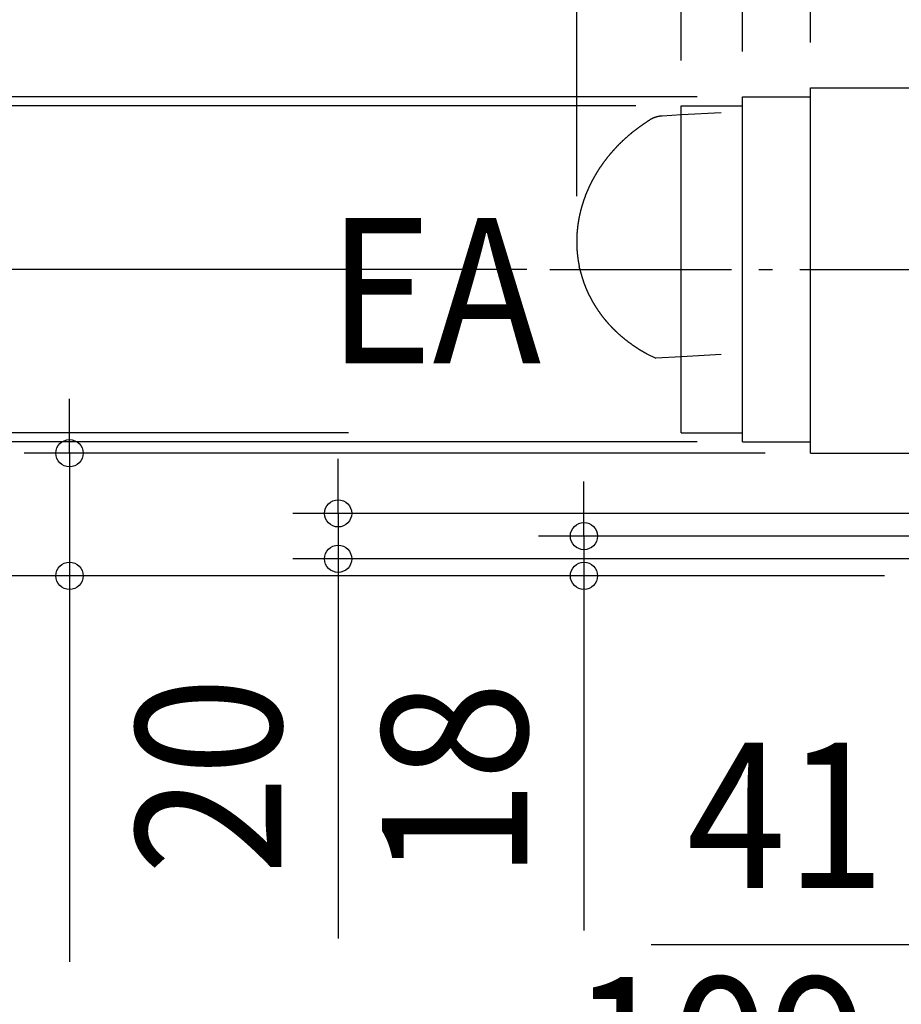
# Model space of a CAD drawing. Extents: x -1009 to 1005, y -692 to 1048.
# Drawn here: x -568 to -180, y -189 to 245 of the extents above; entities that cross this region are included whole.
import ezdxf
from ezdxf.enums import TextEntityAlignment as Align

# ---------------------------------------------------------------- set-up
doc = ezdxf.new("R2010")
doc.units = 0
doc.header["$LTSCALE"] = 20
doc.header["$PDMODE"] = 3
doc.header["$PDSIZE"] = -2
doc.linetypes.add('DASHDOT', pattern=[5.5, 4, -0.6, 0.3, -0.6])
doc.layers.get('DEFPOINTS').update_dxf_attribs({"linetype": 'CONTINUOUS'})
for name, color, linetype in [('BASIS', 6, 'DASHDOT'), ('DETAIL', 5, 'CONTINUOUS'), ('NOTE', 4, 'CONTINUOUS'), ('SIZE', 30, 'CONTINUOUS')]:
    doc.layers.add(name, color=color, linetype=linetype)
doc.styles.get("Standard").update_dxf_attribs({"font": 'SIMPLEX.shx', "width": 0.9, "height": 64, "bigfont": 'BIGFONT.shx'})

msp = doc.modelspace()

# ---------------------------------------------------------------- linework, layer by layer
at = {"layer": 'BASIS', "color": 6, "linetype": 'DASHDOT'}
msp.add_line((-334.77, 135), (-111.72, 135), dxfattribs=at)
at = {"layer": 'DEFPOINTS', "color": 30, "linetype": 'CONTINUOUS'}
for p in [(-277, 207), (-323, 147.2), (-546.36, 54), (-220, 54), (-428.08, 7.52), (-319.79, 0)]:
    msp.add_point(p, dxfattribs=at)
at = {"layer": 'DETAIL', "color": 5, "linetype": 'CONTINUOUS'}
for p, q in [((-220, 54), (-220, 215)), ((-220, 215), (-136.75, 215)), ((-250, 211), (-220, 211)), ((-250, 59), (-250, 211)), ((-277, 63), (-277, 207)), ((-277, 207), (-250, 207)), ((-259.45, 204.01), (-276.84, 203.04)), ((-292.75, 199.58), (-292.9, 199.48)), ((-292.6, 199.68), (-292.75, 199.58)), ((-292.45, 199.78), (-292.6, 199.68)), ((-292.3, 199.88), (-292.45, 199.78)), ((-292.15, 199.98), (-292.3, 199.88)), ((-292, 200.08), (-292.15, 199.98)), ((-291.85, 200.17), (-292, 200.08)), ((-291.7, 200.27), (-291.85, 200.17)), ((-291.55, 200.37), (-291.7, 200.27)), ((-291.39, 200.47), (-291.55, 200.37)), ((-291.24, 200.56), (-291.39, 200.47)), ((-291.09, 200.66), (-291.24, 200.56)), ((-290.94, 200.75), (-291.09, 200.66)), ((-290.79, 200.85), (-290.94, 200.75)), ((-290.75, 200.87), (-290.79, 200.85)), ((-290.72, 200.89), (-290.75, 200.87)), ((-290.68, 200.91), (-290.72, 200.89)), ((-290.65, 200.94), (-290.68, 200.91)), ((-290.61, 200.96), (-290.65, 200.94)), ((-290.58, 200.98), (-290.61, 200.96)), ((-290.54, 201), (-290.58, 200.98)), ((-290.51, 201.02), (-290.54, 201)), ((-290.47, 201.04), (-290.51, 201.02)), ((-290.44, 201.06), (-290.47, 201.04)), ((-290.4, 201.08), (-290.44, 201.06)), ((-290.36, 201.1), (-290.4, 201.08)), ((-290.33, 201.12), (-290.36, 201.1)), ((-290.29, 201.14), (-290.33, 201.12)), ((-290.26, 201.16), (-290.29, 201.14)), ((-290.22, 201.18), (-290.26, 201.16)), ((-290.19, 201.2), (-290.22, 201.18)), ((-290.15, 201.22), (-290.19, 201.2)), ((-290.11, 201.24), (-290.15, 201.22)), ((-290.08, 201.26), (-290.11, 201.24)), ((-290.04, 201.28), (-290.08, 201.26)), ((-290.01, 201.29), (-290.04, 201.28)), ((-289.97, 201.31), (-290.01, 201.29)), ((-289.93, 201.33), (-289.97, 201.31)), ((-289.9, 201.35), (-289.93, 201.33)), ((-289.86, 201.37), (-289.9, 201.35)), ((-289.82, 201.39), (-289.86, 201.37)), ((-289.79, 201.4), (-289.82, 201.39)), ((-289.75, 201.42), (-289.79, 201.4)), ((-289.71, 201.44), (-289.75, 201.42)), ((-289.68, 201.46), (-289.71, 201.44)), ((-289.64, 201.48), (-289.68, 201.46)), ((-289.6, 201.49), (-289.64, 201.48)), ((-289.57, 201.51), (-289.6, 201.49)), ((-289.53, 201.53), (-289.57, 201.51)), ((-289.49, 201.54), (-289.53, 201.53)), ((-289.45, 201.56), (-289.49, 201.54)), ((-289.42, 201.58), (-289.45, 201.56)), ((-289.38, 201.59), (-289.42, 201.58)), ((-289.34, 201.61), (-289.38, 201.59)), ((-289.3, 201.63), (-289.34, 201.61)), ((-289.27, 201.64), (-289.3, 201.63)), ((-289.23, 201.66), (-289.27, 201.64)), ((-289.19, 201.68), (-289.23, 201.66)), ((-289.15, 201.69), (-289.19, 201.68)), ((-289.11, 201.71), (-289.15, 201.69)), ((-289.08, 201.72), (-289.11, 201.71)), ((-289.04, 201.74), (-289.08, 201.72)), ((-289, 201.75), (-289.04, 201.74)), ((-288.96, 201.77), (-289, 201.75)), ((-288.92, 201.78), (-288.96, 201.77)), ((-288.89, 201.8), (-288.92, 201.78)), ((-288.85, 201.81), (-288.89, 201.8)), ((-288.81, 201.83), (-288.85, 201.81)), ((-288.77, 201.84), (-288.81, 201.83)), ((-288.73, 201.86), (-288.77, 201.84)), ((-288.69, 201.87), (-288.73, 201.86)), ((-288.65, 201.89), (-288.69, 201.87)), ((-288.62, 201.9), (-288.65, 201.89)), ((-288.58, 201.91), (-288.62, 201.9)), ((-288.54, 201.93), (-288.58, 201.91)), ((-288.5, 201.94), (-288.54, 201.93)), ((-288.46, 201.95), (-288.5, 201.94)), ((-288.42, 201.97), (-288.46, 201.95)), ((-288.38, 201.98), (-288.42, 201.97)), ((-288.34, 201.99), (-288.38, 201.98)), ((-288.3, 202.01), (-288.34, 201.99)), ((-288.27, 202.02), (-288.3, 202.01)), ((-288.23, 202.03), (-288.27, 202.02)), ((-288.19, 202.04), (-288.23, 202.03)), ((-288.15, 202.06), (-288.19, 202.04)), ((-288.11, 202.07), (-288.15, 202.06)), ((-288.07, 202.08), (-288.11, 202.07)), ((-288.03, 202.09), (-288.07, 202.08)), ((-287.99, 202.11), (-288.03, 202.09)), ((-287.95, 202.12), (-287.99, 202.11)), ((-287.91, 202.13), (-287.95, 202.12)), ((-287.87, 202.14), (-287.91, 202.13)), ((-287.83, 202.15), (-287.87, 202.14)), ((-287.79, 202.16), (-287.83, 202.15)), ((-287.75, 202.17), (-287.79, 202.16)), ((-287.71, 202.18), (-287.75, 202.17)), ((-287.67, 202.19), (-287.71, 202.18)), ((-287.63, 202.2), (-287.67, 202.19)), ((-287.59, 202.22), (-287.63, 202.2)), ((-287.55, 202.23), (-287.59, 202.22)), ((-287.51, 202.24), (-287.55, 202.23)), ((-287.47, 202.25), (-287.51, 202.24)), ((-287.43, 202.26), (-287.47, 202.25)), ((-287.39, 202.26), (-287.43, 202.26)), ((-287.35, 202.27), (-287.39, 202.26)), ((-287.31, 202.28), (-287.35, 202.27)), ((-287.27, 202.29), (-287.31, 202.28)), ((-287.23, 202.3), (-287.27, 202.29)), ((-287.19, 202.31), (-287.23, 202.3)), ((-287.15, 202.32), (-287.19, 202.31)), ((-287.11, 202.33), (-287.15, 202.32)), ((-287.07, 202.34), (-287.11, 202.33)), ((-287.03, 202.35), (-287.07, 202.34)), ((-286.99, 202.35), (-287.03, 202.35)), ((-286.95, 202.36), (-286.99, 202.35)), ((-286.91, 202.37), (-286.95, 202.36)), ((-286.87, 202.38), (-286.91, 202.37)), ((-286.83, 202.38), (-286.87, 202.38)), ((-286.78, 202.39), (-286.83, 202.38)), ((-286.74, 202.4), (-286.78, 202.39)), ((-286.7, 202.41), (-286.74, 202.4)), ((-286.66, 202.41), (-286.7, 202.41)), ((-286.62, 202.42), (-286.66, 202.41)), ((-286.58, 202.43), (-286.62, 202.42)), ((-286.54, 202.43), (-286.58, 202.43)), ((-286.5, 202.44), (-286.54, 202.43)), ((-286.46, 202.45), (-286.5, 202.44)), ((-286.42, 202.45), (-286.46, 202.45)), ((-286.38, 202.46), (-286.42, 202.45)), ((-286.34, 202.47), (-286.38, 202.46)), ((-286.3, 202.47), (-286.34, 202.47)), ((-286.26, 202.48), (-286.3, 202.47)), ((-286.21, 202.48), (-286.26, 202.48)), ((-286.17, 202.49), (-286.21, 202.48)), ((-286.13, 202.49), (-286.17, 202.49)), ((-286.09, 202.5), (-286.13, 202.49)), ((-286.05, 202.5), (-286.09, 202.5)), ((-286.01, 202.51), (-286.05, 202.5)), ((-285.97, 202.51), (-286.01, 202.51)), ((-285.93, 202.52), (-285.97, 202.51)), ((-285.89, 202.52), (-285.93, 202.52)), ((-285.85, 202.52), (-285.89, 202.52)), ((-285.8, 202.53), (-285.85, 202.52)), ((-285.76, 202.53), (-285.8, 202.53)), ((-285.72, 202.54), (-285.76, 202.53)), ((-285.68, 202.54), (-285.72, 202.54)), ((-285.64, 202.54), (-285.68, 202.54)), ((-285.6, 202.55), (-285.64, 202.54)), ((-285.56, 202.55), (-285.6, 202.55)), ((-285.52, 202.55), (-285.56, 202.55)), ((-285.48, 202.55), (-285.52, 202.55)), ((-285.44, 202.56), (-285.48, 202.55)), ((-285.39, 202.56), (-285.44, 202.56)), ((-285.35, 202.56), (-285.39, 202.56)), ((-276.84, 203.04), (-285.35, 202.56)), ((-298.66, 195.22), (-298.8, 195.1)), ((-298.52, 195.33), (-298.66, 195.22)), ((-298.38, 195.44), (-298.52, 195.33)), ((-298.24, 195.55), (-298.38, 195.44)), ((-298.1, 195.67), (-298.24, 195.55)), ((-297.97, 195.78), (-298.1, 195.67)), ((-297.83, 195.89), (-297.97, 195.78)), ((-297.69, 196), (-297.83, 195.89)), ((-297.55, 196.11), (-297.69, 196)), ((-297.41, 196.22), (-297.55, 196.11)), ((-297.27, 196.33), (-297.41, 196.22)), ((-297.12, 196.44), (-297.27, 196.33)), ((-296.98, 196.55), (-297.12, 196.44)), ((-296.84, 196.65), (-296.98, 196.55)), ((-296.7, 196.76), (-296.84, 196.65)), ((-296.56, 196.87), (-296.7, 196.76)), ((-296.42, 196.98), (-296.56, 196.87)), ((-296.27, 197.09), (-296.42, 196.98)), ((-296.13, 197.19), (-296.27, 197.09)), ((-295.99, 197.3), (-296.13, 197.19)), ((-295.84, 197.41), (-295.99, 197.3)), ((-295.7, 197.51), (-295.84, 197.41)), ((-295.55, 197.62), (-295.7, 197.51)), ((-295.41, 197.73), (-295.55, 197.62)), ((-295.26, 197.83), (-295.41, 197.73)), ((-295.12, 197.94), (-295.26, 197.83)), ((-294.97, 198.04), (-295.12, 197.94)), ((-294.82, 198.15), (-294.97, 198.04)), ((-294.68, 198.25), (-294.82, 198.15)), ((-294.53, 198.36), (-294.68, 198.25)), ((-294.38, 198.46), (-294.53, 198.36)), ((-294.24, 198.56), (-294.38, 198.46)), ((-294.09, 198.67), (-294.24, 198.56)), ((-293.94, 198.77), (-294.09, 198.67)), ((-293.79, 198.87), (-293.94, 198.77)), ((-293.65, 198.98), (-293.79, 198.87)), ((-293.5, 199.08), (-293.65, 198.98)), ((-293.35, 199.18), (-293.5, 199.08)), ((-293.2, 199.28), (-293.35, 199.18)), ((-293.05, 199.38), (-293.2, 199.28)), ((-292.9, 199.48), (-293.05, 199.38)), ((-303.42, 190.98), (-303.55, 190.86)), ((-303.29, 191.1), (-303.42, 190.98)), ((-303.17, 191.22), (-303.29, 191.1)), ((-303.04, 191.35), (-303.17, 191.22)), ((-302.91, 191.47), (-303.04, 191.35)), ((-302.78, 191.59), (-302.91, 191.47)), ((-302.66, 191.71), (-302.78, 191.59)), ((-302.53, 191.83), (-302.66, 191.71)), ((-302.4, 191.95), (-302.53, 191.83)), ((-302.27, 192.07), (-302.4, 191.95)), ((-302.14, 192.19), (-302.27, 192.07)), ((-302.01, 192.31), (-302.14, 192.19)), ((-301.88, 192.43), (-302.01, 192.31)), ((-301.75, 192.55), (-301.88, 192.43)), ((-301.62, 192.67), (-301.75, 192.55)), ((-301.49, 192.79), (-301.62, 192.67)), ((-301.36, 192.9), (-301.49, 192.79)), ((-301.23, 193.02), (-301.36, 192.9)), ((-301.1, 193.14), (-301.23, 193.02)), ((-300.97, 193.26), (-301.1, 193.14)), ((-300.83, 193.37), (-300.97, 193.26)), ((-300.7, 193.49), (-300.83, 193.37)), ((-300.57, 193.61), (-300.7, 193.49)), ((-300.43, 193.72), (-300.57, 193.61)), ((-300.3, 193.84), (-300.43, 193.72)), ((-300.16, 193.96), (-300.3, 193.84)), ((-300.03, 194.07), (-300.16, 193.96)), ((-299.89, 194.19), (-300.03, 194.07)), ((-299.76, 194.31), (-299.89, 194.19)), ((-299.62, 194.42), (-299.76, 194.31)), ((-299.48, 194.54), (-299.62, 194.42)), ((-299.35, 194.65), (-299.48, 194.54)), ((-299.21, 194.76), (-299.35, 194.65)), ((-299.07, 194.88), (-299.21, 194.76)), ((-298.94, 194.99), (-299.07, 194.88)), ((-298.8, 195.1), (-298.94, 194.99)), ((-307.62, 186.53), (-307.74, 186.4)), ((-307.51, 186.66), (-307.62, 186.53)), ((-307.4, 186.79), (-307.51, 186.66)), ((-307.28, 186.92), (-307.4, 186.79)), ((-307.17, 187.05), (-307.28, 186.92)), ((-307.05, 187.18), (-307.17, 187.05)), ((-306.93, 187.31), (-307.05, 187.18)), ((-306.82, 187.44), (-306.93, 187.31)), ((-306.7, 187.57), (-306.82, 187.44)), ((-306.59, 187.7), (-306.7, 187.57)), ((-306.47, 187.83), (-306.59, 187.7)), ((-306.35, 187.96), (-306.47, 187.83)), ((-306.23, 188.09), (-306.35, 187.96)), ((-306.12, 188.21), (-306.23, 188.09)), ((-306, 188.34), (-306.12, 188.21)), ((-305.88, 188.47), (-306, 188.34)), ((-305.76, 188.6), (-305.88, 188.47)), ((-305.64, 188.72), (-305.76, 188.6)), ((-305.52, 188.85), (-305.64, 188.72)), ((-305.4, 188.98), (-305.52, 188.85)), ((-305.28, 189.1), (-305.4, 188.98)), ((-305.16, 189.23), (-305.28, 189.1)), ((-305.04, 189.36), (-305.16, 189.23)), ((-304.92, 189.48), (-305.04, 189.36)), ((-304.79, 189.61), (-304.92, 189.48)), ((-304.67, 189.73), (-304.79, 189.61)), ((-304.55, 189.86), (-304.67, 189.73)), ((-304.42, 189.99), (-304.55, 189.86)), ((-304.3, 190.11), (-304.42, 189.99)), ((-304.17, 190.24), (-304.3, 190.11)), ((-304.05, 190.36), (-304.17, 190.24)), ((-303.92, 190.49), (-304.05, 190.36)), ((-303.8, 190.61), (-303.92, 190.49)), ((-303.67, 190.73), (-303.8, 190.61)), ((-303.55, 190.86), (-303.67, 190.73)), ((-311.07, 182.21), (-311.17, 182.07)), ((-310.97, 182.35), (-311.07, 182.21)), ((-310.87, 182.48), (-310.97, 182.35)), ((-310.77, 182.62), (-310.87, 182.48)), ((-310.66, 182.76), (-310.77, 182.62)), ((-310.56, 182.9), (-310.66, 182.76)), ((-310.46, 183.03), (-310.56, 182.9)), ((-310.35, 183.17), (-310.46, 183.03)), ((-310.25, 183.31), (-310.35, 183.17)), ((-310.14, 183.44), (-310.25, 183.31)), ((-310.04, 183.58), (-310.14, 183.44)), ((-309.93, 183.71), (-310.04, 183.58)), ((-309.83, 183.85), (-309.93, 183.71)), ((-309.72, 183.98), (-309.83, 183.85)), ((-309.62, 184.12), (-309.72, 183.98)), ((-309.51, 184.25), (-309.62, 184.12)), ((-309.4, 184.39), (-309.51, 184.25)), ((-309.29, 184.52), (-309.4, 184.39)), ((-309.19, 184.66), (-309.29, 184.52)), ((-309.08, 184.79), (-309.19, 184.66)), ((-308.97, 184.93), (-309.08, 184.79)), ((-308.86, 185.06), (-308.97, 184.93)), ((-308.75, 185.2), (-308.86, 185.06)), ((-308.64, 185.33), (-308.75, 185.2)), ((-308.52, 185.47), (-308.64, 185.33)), ((-308.41, 185.6), (-308.52, 185.47)), ((-308.3, 185.73), (-308.41, 185.6)), ((-308.19, 185.87), (-308.3, 185.73)), ((-308.08, 186), (-308.19, 185.87)), ((-307.96, 186.13), (-308.08, 186)), ((-307.85, 186.27), (-307.96, 186.13)), ((-307.74, 186.4), (-307.85, 186.27)), ((-313.94, 177.96), (-314.03, 177.82)), ((-313.85, 178.11), (-313.94, 177.96)), ((-313.76, 178.25), (-313.85, 178.11)), ((-313.67, 178.39), (-313.76, 178.25)), ((-313.58, 178.54), (-313.67, 178.39)), ((-313.49, 178.68), (-313.58, 178.54)), ((-313.4, 178.82), (-313.49, 178.68)), ((-313.31, 178.96), (-313.4, 178.82)), ((-313.21, 179.11), (-313.31, 178.96)), ((-313.12, 179.25), (-313.21, 179.11)), ((-313.03, 179.39), (-313.12, 179.25)), ((-312.94, 179.53), (-313.03, 179.39)), ((-312.84, 179.67), (-312.94, 179.53)), ((-312.75, 179.82), (-312.84, 179.67)), ((-312.65, 179.96), (-312.75, 179.82)), ((-312.56, 180.1), (-312.65, 179.96)), ((-312.46, 180.24), (-312.56, 180.1)), ((-312.36, 180.39), (-312.46, 180.24)), ((-312.27, 180.53), (-312.36, 180.39)), ((-312.17, 180.67), (-312.27, 180.53)), ((-312.07, 180.81), (-312.17, 180.67)), ((-311.97, 180.95), (-312.07, 180.81)), ((-311.87, 181.09), (-311.97, 180.95)), ((-311.77, 181.23), (-311.87, 181.09)), ((-311.67, 181.37), (-311.77, 181.23)), ((-311.58, 181.51), (-311.67, 181.37)), ((-311.48, 181.65), (-311.58, 181.51)), ((-311.38, 181.79), (-311.48, 181.65)), ((-311.27, 181.93), (-311.38, 181.79)), ((-311.17, 182.07), (-311.27, 181.93)), ((-316.44, 173.56), (-316.52, 173.41)), ((-316.36, 173.7), (-316.44, 173.56)), ((-316.29, 173.85), (-316.36, 173.7)), ((-316.21, 174), (-316.29, 173.85)), ((-316.13, 174.15), (-316.21, 174)), ((-316.05, 174.3), (-316.13, 174.15)), ((-315.97, 174.44), (-316.05, 174.3)), ((-315.89, 174.59), (-315.97, 174.44)), ((-315.81, 174.74), (-315.89, 174.59)), ((-315.73, 174.89), (-315.81, 174.74)), ((-315.65, 175.04), (-315.73, 174.89)), ((-315.57, 175.19), (-315.65, 175.04)), ((-315.49, 175.33), (-315.57, 175.19)), ((-315.4, 175.48), (-315.49, 175.33)), ((-315.32, 175.63), (-315.4, 175.48)), ((-315.24, 175.78), (-315.32, 175.63)), ((-315.15, 175.93), (-315.24, 175.78)), ((-315.07, 176.07), (-315.15, 175.93)), ((-314.99, 176.22), (-315.07, 176.07)), ((-314.9, 176.37), (-314.99, 176.22)), ((-314.81, 176.51), (-314.9, 176.37)), ((-314.73, 176.66), (-314.81, 176.51)), ((-314.64, 176.8), (-314.73, 176.66)), ((-314.56, 176.95), (-314.64, 176.8)), ((-314.47, 177.09), (-314.56, 176.95)), ((-314.38, 177.24), (-314.47, 177.09)), ((-314.3, 177.39), (-314.38, 177.24)), ((-314.21, 177.53), (-314.3, 177.39)), ((-314.12, 177.67), (-314.21, 177.53)), ((-314.03, 177.82), (-314.12, 177.67)), ((-318.43, 169.32), (-318.49, 169.17)), ((-318.36, 169.47), (-318.43, 169.32)), ((-318.29, 169.63), (-318.36, 169.47)), ((-318.23, 169.78), (-318.29, 169.63)), ((-318.16, 169.93), (-318.23, 169.78)), ((-318.09, 170.09), (-318.16, 169.93)), ((-318.03, 170.24), (-318.09, 170.09)), ((-317.96, 170.39), (-318.03, 170.24)), ((-317.89, 170.55), (-317.96, 170.39)), ((-317.82, 170.7), (-317.89, 170.55)), ((-317.75, 170.85), (-317.82, 170.7)), ((-317.68, 171), (-317.75, 170.85)), ((-317.61, 171.15), (-317.68, 171)), ((-317.54, 171.31), (-317.61, 171.15)), ((-317.47, 171.46), (-317.54, 171.31)), ((-317.4, 171.61), (-317.47, 171.46)), ((-317.33, 171.76), (-317.4, 171.61)), ((-317.26, 171.91), (-317.33, 171.76)), ((-317.19, 172.06), (-317.26, 171.91)), ((-317.11, 172.21), (-317.19, 172.06)), ((-317.04, 172.36), (-317.11, 172.21)), ((-316.97, 172.51), (-317.04, 172.36)), ((-316.89, 172.66), (-316.97, 172.51)), ((-316.82, 172.81), (-316.89, 172.66)), ((-316.74, 172.96), (-316.82, 172.81)), ((-316.67, 173.11), (-316.74, 172.96)), ((-316.59, 173.26), (-316.67, 173.11)), ((-316.52, 173.41), (-316.59, 173.26)), ((-320.11, 164.84), (-320.16, 164.68)), ((-320.06, 165), (-320.11, 164.84)), ((-320.01, 165.15), (-320.06, 165)), ((-319.95, 165.31), (-320.01, 165.15)), ((-319.9, 165.47), (-319.95, 165.31)), ((-319.85, 165.62), (-319.9, 165.47)), ((-319.79, 165.78), (-319.85, 165.62)), ((-319.74, 165.93), (-319.79, 165.78)), ((-319.68, 166.09), (-319.74, 165.93)), ((-319.63, 166.25), (-319.68, 166.09)), ((-319.57, 166.4), (-319.63, 166.25)), ((-319.51, 166.56), (-319.57, 166.4)), ((-319.46, 166.71), (-319.51, 166.56)), ((-319.4, 166.87), (-319.46, 166.71)), ((-319.34, 167.02), (-319.4, 166.87)), ((-319.28, 167.17), (-319.34, 167.02)), ((-319.23, 167.33), (-319.28, 167.17)), ((-319.17, 167.48), (-319.23, 167.33)), ((-319.11, 167.64), (-319.17, 167.48)), ((-319.05, 167.79), (-319.11, 167.64)), ((-318.99, 167.94), (-319.05, 167.79)), ((-318.93, 168.1), (-318.99, 167.94)), ((-318.86, 168.25), (-318.93, 168.1)), ((-318.8, 168.4), (-318.86, 168.25)), ((-318.74, 168.56), (-318.8, 168.4)), ((-318.68, 168.71), (-318.74, 168.56)), ((-318.62, 168.86), (-318.68, 168.71)), ((-318.55, 169.01), (-318.62, 168.86)), ((-318.49, 169.17), (-318.55, 169.01)), ((-321.34, 160.6), (-321.38, 160.44)), ((-321.3, 160.76), (-321.34, 160.6)), ((-321.26, 160.92), (-321.3, 160.76)), ((-321.22, 161.08), (-321.26, 160.92)), ((-321.18, 161.23), (-321.22, 161.08)), ((-321.14, 161.39), (-321.18, 161.23)), ((-321.1, 161.55), (-321.14, 161.39)), ((-321.05, 161.71), (-321.1, 161.55)), ((-321.01, 161.86), (-321.05, 161.71)), ((-320.97, 162.02), (-321.01, 161.86)), ((-320.92, 162.18), (-320.97, 162.02)), ((-320.88, 162.34), (-320.92, 162.18)), ((-320.84, 162.49), (-320.88, 162.34)), ((-320.79, 162.65), (-320.84, 162.49)), ((-320.75, 162.81), (-320.79, 162.65)), ((-320.7, 162.96), (-320.75, 162.81)), ((-320.65, 163.12), (-320.7, 162.96)), ((-320.61, 163.27), (-320.65, 163.12)), ((-320.56, 163.43), (-320.61, 163.27)), ((-320.51, 163.59), (-320.56, 163.43)), ((-320.46, 163.74), (-320.51, 163.59)), ((-320.42, 163.9), (-320.46, 163.74)), ((-320.37, 164.06), (-320.42, 163.9)), ((-320.32, 164.21), (-320.37, 164.06)), ((-320.27, 164.37), (-320.32, 164.21)), ((-320.22, 164.53), (-320.27, 164.37)), ((-320.16, 164.68), (-320.22, 164.53)), ((-322.24, 156.31), (-322.26, 156.15)), ((-322.21, 156.47), (-322.24, 156.31)), ((-322.18, 156.63), (-322.21, 156.47)), ((-322.15, 156.79), (-322.18, 156.63)), ((-322.13, 156.95), (-322.15, 156.79)), ((-322.1, 157.11), (-322.13, 156.95)), ((-322.07, 157.27), (-322.1, 157.11)), ((-322.04, 157.42), (-322.07, 157.27)), ((-322.01, 157.58), (-322.04, 157.42)), ((-321.98, 157.74), (-322.01, 157.58)), ((-321.95, 157.9), (-321.98, 157.74)), ((-321.91, 158.06), (-321.95, 157.9)), ((-321.88, 158.22), (-321.91, 158.06)), ((-321.85, 158.37), (-321.88, 158.22)), ((-321.82, 158.53), (-321.85, 158.37)), ((-321.78, 158.69), (-321.82, 158.53)), ((-321.75, 158.85), (-321.78, 158.69)), ((-321.71, 159.01), (-321.75, 158.85)), ((-321.68, 159.17), (-321.71, 159.01)), ((-321.64, 159.33), (-321.68, 159.17)), ((-321.61, 159.49), (-321.64, 159.33)), ((-321.57, 159.65), (-321.61, 159.49)), ((-321.53, 159.81), (-321.57, 159.65)), ((-321.5, 159.97), (-321.53, 159.81)), ((-321.46, 160.13), (-321.5, 159.97)), ((-321.42, 160.28), (-321.46, 160.13)), ((-321.38, 160.44), (-321.42, 160.28)), ((-322.8, 151.84), (-322.82, 151.68)), ((-322.79, 152), (-322.8, 151.84)), ((-322.78, 152.15), (-322.79, 152)), ((-322.76, 152.31), (-322.78, 152.15)), ((-322.75, 152.47), (-322.76, 152.31)), ((-322.73, 152.63), (-322.75, 152.47)), ((-322.71, 152.79), (-322.73, 152.63)), ((-322.7, 152.95), (-322.71, 152.79)), ((-322.68, 153.11), (-322.7, 152.95)), ((-322.66, 153.27), (-322.68, 153.11)), ((-322.64, 153.43), (-322.66, 153.27)), ((-322.63, 153.59), (-322.64, 153.43)), ((-322.61, 153.76), (-322.63, 153.59)), ((-322.59, 153.92), (-322.61, 153.76)), ((-322.57, 154.08), (-322.59, 153.92)), ((-322.55, 154.24), (-322.57, 154.08)), ((-322.52, 154.4), (-322.55, 154.24)), ((-322.5, 154.56), (-322.52, 154.4)), ((-322.48, 154.72), (-322.5, 154.56)), ((-322.46, 154.88), (-322.48, 154.72)), ((-322.44, 155.04), (-322.46, 154.88)), ((-322.41, 155.2), (-322.44, 155.04)), ((-322.39, 155.36), (-322.41, 155.2)), ((-322.36, 155.51), (-322.39, 155.36)), ((-322.34, 155.67), (-322.36, 155.51)), ((-322.31, 155.83), (-322.34, 155.67)), ((-322.29, 155.99), (-322.31, 155.83)), ((-322.26, 156.15), (-322.29, 155.99)), ((-322.99, 148.16), (-323, 148)), ((-323, 148), (-323, 147.84)), ((-323, 147.84), (-323, 147.68)), ((-323, 147.68), (-323, 147.52)), ((-323, 147.52), (-323, 147.36)), ((-322.98, 148.64), (-322.99, 148.48)), ((-322.99, 148.48), (-322.99, 148.32)), ((-322.99, 148.32), (-322.99, 148.16)), ((-322.97, 148.96), (-322.98, 148.8)), ((-322.98, 148.8), (-322.98, 148.64)), ((-322.96, 149.28), (-322.97, 149.12)), ((-322.97, 149.12), (-322.97, 148.96)), ((-322.95, 149.6), (-322.96, 149.44)), ((-322.96, 149.44), (-322.96, 149.28)), ((-322.94, 149.76), (-322.95, 149.6)), ((-322.93, 149.92), (-322.94, 149.76)), ((-322.92, 150.24), (-322.93, 150.08)), ((-322.93, 150.08), (-322.93, 149.92)), ((-322.91, 150.4), (-322.92, 150.24)), ((-322.9, 150.56), (-322.91, 150.4)), ((-322.89, 150.72), (-322.9, 150.56)), ((-322.88, 150.88), (-322.89, 150.72)), ((-322.87, 151.04), (-322.88, 150.88)), ((-322.86, 151.2), (-322.87, 151.04)), ((-322.84, 151.36), (-322.86, 151.2)), ((-322.83, 151.52), (-322.84, 151.36)), ((-322.82, 151.68), (-322.83, 151.52)), ((-323, 147.36), (-323, 147.2)), ((-323, 147.2), (-323, 147.04)), ((-323, 147.04), (-323, 146.88)), ((-323, 146.88), (-323, 146.72)), ((-323, 146.72), (-323, 146.56)), ((-323, 146.56), (-323, 146.4)), ((-323, 146.4), (-322.99, 146.24)), ((-322.99, 146.24), (-322.99, 146.08)), ((-322.99, 146.08), (-322.99, 145.92)), ((-322.99, 145.92), (-322.98, 145.76)), ((-322.98, 145.76), (-322.98, 145.61)), ((-322.98, 145.61), (-322.97, 145.45)), ((-322.97, 145.45), (-322.97, 145.29)), ((-322.97, 145.29), (-322.96, 145.13)), ((-322.96, 145.13), (-322.96, 144.97)), ((-322.96, 144.97), (-322.95, 144.81)), ((-322.95, 144.81), (-322.94, 144.65)), ((-322.94, 144.65), (-322.93, 144.49)), ((-322.93, 144.49), (-322.93, 144.33)), ((-322.93, 144.33), (-322.92, 144.17)), ((-322.92, 144.17), (-322.91, 144.01)), ((-322.91, 144.01), (-322.9, 143.86)), ((-322.9, 143.86), (-322.89, 143.7)), ((-322.89, 143.7), (-322.88, 143.54)), ((-322.88, 143.54), (-322.87, 143.38)), ((-322.87, 143.38), (-322.86, 143.22)), ((-322.86, 143.22), (-322.84, 143.06)), ((-322.84, 143.06), (-322.83, 142.9)), ((-322.83, 142.9), (-322.82, 142.74)), ((-322.82, 142.74), (-322.8, 142.59)), ((-322.8, 142.59), (-322.79, 142.43)), ((-322.79, 142.43), (-322.78, 142.27)), ((-322.78, 142.27), (-322.76, 142.11)), ((-322.76, 142.11), (-322.75, 141.95)), ((-322.75, 141.95), (-322.73, 141.79)), ((-322.73, 141.79), (-322.71, 141.63)), ((-322.71, 141.63), (-322.7, 141.48)), ((-322.7, 141.48), (-322.68, 141.32)), ((-322.68, 141.32), (-322.66, 141.16)), ((-322.66, 141.16), (-322.64, 141)), ((-322.64, 141), (-322.63, 140.85)), ((-322.63, 140.85), (-322.61, 140.69)), ((-322.61, 140.69), (-322.59, 140.53)), ((-322.59, 140.53), (-322.57, 140.37)), ((-322.57, 140.37), (-322.55, 140.22)), ((-322.55, 140.22), (-322.53, 140.06)), ((-322.53, 140.06), (-322.5, 139.9)), ((-322.5, 139.9), (-322.48, 139.74)), ((-322.48, 139.74), (-322.46, 139.59)), ((-322.46, 139.59), (-322.44, 139.43)), ((-322.44, 139.43), (-322.41, 139.27)), ((-322.41, 139.27), (-322.39, 139.12)), ((-322.39, 139.12), (-322.37, 138.96)), ((-322.37, 138.96), (-322.34, 138.8)), ((-322.34, 138.8), (-322.32, 138.64)), ((-322.32, 138.64), (-322.29, 138.49)), ((-322.29, 138.49), (-322.26, 138.33)), ((-322.26, 138.33), (-322.24, 138.18)), ((-322.24, 138.18), (-322.21, 138.02)), ((-322.21, 138.02), (-322.18, 137.86)), ((-322.18, 137.86), (-322.16, 137.71)), ((-322.16, 137.71), (-322.13, 137.55)), ((-322.13, 137.55), (-322.1, 137.39)), ((-322.1, 137.39), (-322.07, 137.24)), ((-322.07, 137.24), (-322.04, 137.08)), ((-322.04, 137.08), (-322.01, 136.93)), ((-322.01, 136.93), (-321.98, 136.77)), ((-321.98, 136.77), (-321.94, 136.61)), ((-321.94, 136.61), (-321.91, 136.46)), ((-321.91, 136.46), (-321.88, 136.3)), ((-321.88, 136.3), (-321.85, 136.15)), ((-321.64, 135.22), (-321.85, 136.15)), ((-321.64, 135.22), (-321.61, 135.09)), ((-321.61, 135.09), (-321.58, 134.96)), ((-321.58, 134.96), (-321.55, 134.83)), ((-321.55, 134.83), (-321.52, 134.71)), ((-321.52, 134.71), (-321.49, 134.58)), ((-321.49, 134.58), (-321.46, 134.45)), ((-321.46, 134.45), (-321.43, 134.32)), ((-321.43, 134.32), (-321.4, 134.2)), ((-321.4, 134.2), (-321.36, 134.07)), ((-321.36, 134.07), (-321.33, 133.94)), ((-321.33, 133.94), (-321.3, 133.81)), ((-321.3, 133.81), (-321.27, 133.69)), ((-321.27, 133.69), (-321.23, 133.56)), ((-321.23, 133.56), (-321.2, 133.43)), ((-321.2, 133.43), (-321.16, 133.31)), ((-321.16, 133.31), (-321.13, 133.18)), ((-321.13, 133.18), (-321.1, 133.05)), ((-321.1, 133.05), (-321.06, 132.93)), ((-321.06, 132.93), (-321.02, 132.8)), ((-321.02, 132.8), (-320.99, 132.67)), ((-320.99, 132.67), (-320.95, 132.55)), ((-320.95, 132.55), (-320.92, 132.42)), ((-320.92, 132.42), (-320.88, 132.29)), ((-320.88, 132.29), (-320.84, 132.16)), ((-320.84, 132.16), (-320.8, 132.04)), ((-320.8, 132.04), (-320.77, 131.91)), ((-320.77, 131.91), (-320.73, 131.79)), ((-320.73, 131.79), (-320.69, 131.66)), ((-320.69, 131.66), (-320.65, 131.54)), ((-320.65, 131.54), (-320.62, 131.42)), ((-320.62, 131.42), (-320.58, 131.3)), ((-320.58, 131.3), (-320.54, 131.18)), ((-320.54, 131.18), (-320.5, 131.05)), ((-320.5, 131.05), (-320.46, 130.92)), ((-320.46, 130.92), (-320.42, 130.78)), ((-320.42, 130.78), (-320.37, 130.64)), ((-320.37, 130.64), (-320.32, 130.5)), ((-320.32, 130.5), (-320.27, 130.35)), ((-320.27, 130.35), (-320.22, 130.19)), ((-320.22, 130.19), (-320.17, 130.04)), ((-320.17, 130.04), (-320.11, 129.88)), ((-320.11, 129.88), (-320.06, 129.73)), ((-320.06, 129.73), (-320.01, 129.58)), ((-320.01, 129.58), (-319.95, 129.43)), ((-319.95, 129.43), (-319.9, 129.27)), ((-319.9, 129.27), (-319.85, 129.13)), ((-319.85, 129.13), (-319.79, 128.98)), ((-319.79, 128.98), (-319.74, 128.83)), ((-319.74, 128.83), (-319.68, 128.68)), ((-319.68, 128.68), (-319.63, 128.53)), ((-319.63, 128.53), (-319.57, 128.38)), ((-319.57, 128.38), (-319.52, 128.24)), ((-319.52, 128.24), (-319.46, 128.09)), ((-319.46, 128.09), (-319.4, 127.94)), ((-319.4, 127.94), (-319.34, 127.79)), ((-319.34, 127.79), (-319.29, 127.64)), ((-319.29, 127.64), (-319.23, 127.49)), ((-319.23, 127.49), (-319.17, 127.35)), ((-319.17, 127.35), (-319.11, 127.2)), ((-319.11, 127.2), (-319.05, 127.05)), ((-319.05, 127.05), (-318.99, 126.9)), ((-318.99, 126.9), (-318.93, 126.76)), ((-318.93, 126.76), (-318.87, 126.61)), ((-318.87, 126.61), (-318.8, 126.46)), ((-318.8, 126.46), (-318.74, 126.32)), ((-318.74, 126.32), (-318.68, 126.17)), ((-318.68, 126.17), (-318.62, 126.02)), ((-318.62, 126.02), (-318.55, 125.88)), ((-318.55, 125.88), (-318.49, 125.73)), ((-318.49, 125.73), (-318.43, 125.59)), ((-318.43, 125.59), (-318.36, 125.44)), ((-318.36, 125.44), (-318.29, 125.3)), ((-318.29, 125.3), (-318.23, 125.15)), ((-318.23, 125.15), (-318.16, 125)), ((-318.16, 125), (-318.1, 124.86)), ((-318.1, 124.86), (-318.03, 124.71)), ((-318.03, 124.71), (-317.96, 124.57)), ((-317.96, 124.57), (-317.89, 124.42)), ((-317.89, 124.42), (-317.82, 124.28)), ((-317.82, 124.28), (-317.75, 124.14)), ((-317.75, 124.14), (-317.69, 123.99)), ((-317.69, 123.99), (-317.62, 123.85)), ((-317.62, 123.85), (-317.55, 123.7)), ((-317.55, 123.7), (-317.47, 123.56)), ((-317.47, 123.56), (-317.4, 123.42)), ((-317.4, 123.42), (-317.33, 123.27)), ((-317.33, 123.27), (-317.26, 123.13)), ((-317.26, 123.13), (-317.19, 122.99)), ((-317.19, 122.99), (-317.11, 122.85)), ((-317.11, 122.85), (-317.04, 122.7)), ((-317.04, 122.7), (-316.97, 122.56)), ((-316.97, 122.56), (-316.89, 122.42)), ((-316.89, 122.42), (-316.82, 122.28)), ((-316.82, 122.28), (-316.74, 122.14)), ((-316.74, 122.14), (-316.67, 122)), ((-316.67, 122), (-316.59, 121.86)), ((-316.59, 121.86), (-316.52, 121.71)), ((-316.52, 121.71), (-316.44, 121.57)), ((-316.44, 121.57), (-316.36, 121.43)), ((-316.36, 121.43), (-316.29, 121.29)), ((-316.29, 121.29), (-316.21, 121.15)), ((-316.21, 121.15), (-316.13, 121.02)), ((-316.13, 121.02), (-316.05, 120.88)), ((-316.05, 120.88), (-315.97, 120.74)), ((-315.97, 120.74), (-315.89, 120.6)), ((-315.89, 120.6), (-315.81, 120.46)), ((-315.81, 120.46), (-315.73, 120.32)), ((-315.73, 120.32), (-315.65, 120.18)), ((-315.65, 120.18), (-315.57, 120.04)), ((-315.57, 120.04), (-315.49, 119.9)), ((-315.49, 119.9), (-315.41, 119.76)), ((-315.41, 119.76), (-315.32, 119.63)), ((-315.32, 119.63), (-315.24, 119.49)), ((-315.24, 119.49), (-315.16, 119.35)), ((-315.16, 119.35), (-315.07, 119.21)), ((-315.07, 119.21), (-314.99, 119.07)), ((-314.99, 119.07), (-314.9, 118.94)), ((-314.9, 118.94), (-314.82, 118.8)), ((-314.82, 118.8), (-314.73, 118.66)), ((-314.73, 118.66), (-314.64, 118.53)), ((-314.64, 118.53), (-314.56, 118.39)), ((-314.56, 118.39), (-314.47, 118.26)), ((-314.47, 118.26), (-314.38, 118.12)), ((-314.38, 118.12), (-314.3, 117.99)), ((-314.3, 117.99), (-314.21, 117.85)), ((-314.21, 117.85), (-314.12, 117.72)), ((-314.12, 117.72), (-314.03, 117.58)), ((-314.03, 117.58), (-313.94, 117.45)), ((-313.94, 117.45), (-313.85, 117.31)), ((-313.85, 117.31), (-313.76, 117.18)), ((-313.76, 117.18), (-313.67, 117.05)), ((-313.67, 117.05), (-313.58, 116.91)), ((-313.58, 116.91), (-313.49, 116.78)), ((-313.49, 116.78), (-313.4, 116.65)), ((-313.4, 116.65), (-313.31, 116.52)), ((-313.31, 116.52), (-313.22, 116.38)), ((-313.22, 116.38), (-313.12, 116.25)), ((-313.12, 116.25), (-313.03, 116.12)), ((-313.03, 116.12), (-312.94, 115.99)), ((-312.94, 115.99), (-312.84, 115.86)), ((-312.84, 115.86), (-312.75, 115.73)), ((-312.75, 115.73), (-312.65, 115.59)), ((-312.65, 115.59), (-312.56, 115.46)), ((-312.56, 115.46), (-312.46, 115.33)), ((-312.46, 115.33), (-312.36, 115.2)), ((-312.36, 115.2), (-312.27, 115.07)), ((-312.27, 115.07), (-312.17, 114.94)), ((-312.17, 114.94), (-312.07, 114.81)), ((-312.07, 114.81), (-311.97, 114.68)), ((-311.97, 114.68), (-311.87, 114.55)), ((-311.87, 114.55), (-311.78, 114.42)), ((-311.78, 114.42), (-311.68, 114.29)), ((-311.68, 114.29), (-311.58, 114.16)), ((-311.58, 114.16), (-311.48, 114.03)), ((-311.48, 114.03), (-311.38, 113.91)), ((-311.38, 113.91), (-311.28, 113.78)), ((-311.28, 113.78), (-311.17, 113.65)), ((-311.17, 113.65), (-311.07, 113.52)), ((-311.07, 113.52), (-310.97, 113.4)), ((-310.97, 113.4), (-310.87, 113.27)), ((-310.87, 113.27), (-310.77, 113.14)), ((-310.77, 113.14), (-310.66, 113.02)), ((-310.66, 113.02), (-310.56, 112.89)), ((-310.56, 112.89), (-310.46, 112.76)), ((-310.46, 112.76), (-310.35, 112.64)), ((-310.35, 112.64), (-310.25, 112.51)), ((-310.25, 112.51), (-310.14, 112.39)), ((-310.14, 112.39), (-310.04, 112.27)), ((-310.04, 112.27), (-309.93, 112.14)), ((-309.93, 112.14), (-309.83, 112.02)), ((-309.83, 112.02), (-309.72, 111.89)), ((-309.72, 111.89), (-309.62, 111.77)), ((-309.62, 111.77), (-309.51, 111.65)), ((-309.51, 111.65), (-309.4, 111.53)), ((-309.4, 111.53), (-309.29, 111.4)), ((-309.29, 111.4), (-309.19, 111.28)), ((-309.19, 111.28), (-309.08, 111.16)), ((-309.08, 111.16), (-308.97, 111.04)), ((-308.97, 111.04), (-308.86, 110.91)), ((-308.86, 110.91), (-308.75, 110.79)), ((-308.75, 110.79), (-308.64, 110.67)), ((-308.64, 110.67), (-308.52, 110.55)), ((-308.52, 110.55), (-308.41, 110.43)), ((-308.41, 110.43), (-308.3, 110.3)), ((-308.3, 110.3), (-308.19, 110.18)), ((-308.19, 110.18), (-308.08, 110.06)), ((-308.08, 110.06), (-307.96, 109.94)), ((-307.96, 109.94), (-307.85, 109.82)), ((-307.85, 109.82), (-307.74, 109.7)), ((-307.74, 109.7), (-307.62, 109.59)), ((-307.62, 109.59), (-307.51, 109.47)), ((-307.51, 109.47), (-307.4, 109.35)), ((-307.4, 109.35), (-307.28, 109.23)), ((-307.28, 109.23), (-307.17, 109.11)), ((-307.17, 109.11), (-307.05, 109)), ((-307.05, 109), (-306.93, 108.88)), ((-306.93, 108.88), (-306.82, 108.76)), ((-306.82, 108.76), (-306.7, 108.65)), ((-306.7, 108.65), (-306.59, 108.53)), ((-306.59, 108.53), (-306.47, 108.41)), ((-306.47, 108.41), (-306.35, 108.3)), ((-306.35, 108.3), (-306.23, 108.18)), ((-306.23, 108.18), (-306.12, 108.07)), ((-306.12, 108.07), (-306, 107.95)), ((-306, 107.95), (-305.88, 107.84)), ((-305.88, 107.84), (-305.76, 107.73)), ((-305.76, 107.73), (-305.64, 107.61)), ((-305.64, 107.61), (-305.52, 107.5)), ((-305.52, 107.5), (-305.4, 107.39)), ((-305.4, 107.39), (-305.28, 107.27)), ((-305.28, 107.27), (-305.16, 107.16)), ((-305.16, 107.16), (-305.04, 107.05)), ((-305.04, 107.05), (-304.92, 106.93)), ((-304.92, 106.93), (-304.79, 106.82)), ((-304.79, 106.82), (-304.67, 106.71)), ((-304.67, 106.71), (-304.54, 106.6)), ((-304.54, 106.6), (-304.42, 106.49)), ((-304.42, 106.49), (-304.3, 106.37)), ((-304.3, 106.37), (-304.17, 106.26)), ((-304.17, 106.26), (-304.05, 106.15)), ((-304.05, 106.15), (-303.92, 106.04)), ((-303.92, 106.04), (-303.8, 105.93)), ((-303.8, 105.93), (-303.67, 105.82)), ((-303.67, 105.82), (-303.55, 105.71)), ((-303.55, 105.71), (-303.42, 105.6)), ((-303.42, 105.6), (-303.29, 105.5)), ((-303.29, 105.5), (-303.17, 105.39)), ((-303.17, 105.39), (-303.04, 105.28)), ((-303.04, 105.28), (-302.91, 105.17)), ((-302.91, 105.17), (-302.78, 105.07)), ((-302.78, 105.07), (-302.66, 104.96)), ((-302.66, 104.96), (-302.53, 104.85)), ((-302.53, 104.85), (-302.4, 104.75)), ((-302.4, 104.75), (-302.27, 104.64)), ((-302.27, 104.64), (-302.14, 104.54)), ((-302.14, 104.54), (-302.01, 104.43)), ((-302.01, 104.43), (-301.88, 104.33)), ((-301.88, 104.33), (-301.75, 104.22)), ((-301.75, 104.22), (-301.62, 104.12)), ((-301.62, 104.12), (-301.49, 104.01)), ((-301.49, 104.01), (-301.36, 103.91)), ((-301.36, 103.91), (-301.23, 103.81)), ((-301.23, 103.81), (-301.1, 103.71)), ((-301.1, 103.71), (-300.97, 103.6)), ((-300.97, 103.6), (-300.83, 103.5)), ((-300.83, 103.5), (-300.7, 103.4)), ((-300.7, 103.4), (-300.57, 103.3)), ((-300.57, 103.3), (-300.43, 103.19)), ((-300.43, 103.19), (-300.3, 103.09)), ((-300.3, 103.09), (-300.16, 102.99)), ((-300.16, 102.99), (-300.03, 102.89)), ((-300.03, 102.89), (-299.89, 102.79)), ((-299.89, 102.79), (-299.75, 102.69)), ((-299.75, 102.69), (-299.62, 102.59)), ((-299.62, 102.59), (-299.48, 102.49)), ((-299.48, 102.49), (-299.35, 102.39)), ((-299.35, 102.39), (-299.21, 102.29)), ((-299.21, 102.29), (-299.07, 102.19)), ((-299.07, 102.19), (-298.93, 102.09)), ((-298.93, 102.09), (-298.8, 101.99)), ((-298.8, 101.99), (-298.66, 101.9)), ((-298.66, 101.9), (-298.52, 101.8)), ((-298.52, 101.8), (-298.38, 101.7)), ((-298.38, 101.7), (-298.24, 101.61)), ((-298.24, 101.61), (-298.1, 101.51)), ((-298.1, 101.51), (-297.96, 101.42)), ((-297.96, 101.42), (-297.83, 101.32)), ((-297.83, 101.32), (-297.69, 101.23)), ((-297.69, 101.23), (-297.55, 101.13)), ((-297.55, 101.13), (-297.41, 101.04)), ((-297.41, 101.04), (-297.27, 100.95)), ((-297.27, 100.95), (-297.13, 100.85)), ((-297.13, 100.85), (-296.98, 100.76)), ((-296.98, 100.76), (-296.84, 100.66)), ((-296.84, 100.66), (-296.69, 100.56)), ((-296.69, 100.56), (-296.54, 100.47)), ((-296.54, 100.47), (-296.39, 100.38)), ((-296.39, 100.38), (-296.25, 100.28)), ((-296.25, 100.28), (-296.12, 100.2)), ((-296.12, 100.2), (-295.99, 100.12)), ((-295.99, 100.12), (-295.87, 100.04)), ((-295.87, 100.04), (-295.75, 99.97)), ((-295.75, 99.97), (-295.65, 99.9)), ((-295.65, 99.9), (-295.54, 99.84)), ((-295.54, 99.84), (-295.44, 99.77)), ((-295.44, 99.77), (-295.34, 99.71)), ((-295.34, 99.71), (-295.24, 99.65)), ((-295.24, 99.65), (-295.13, 99.58)), ((-295.13, 99.58), (-295.03, 99.52)), ((-295.03, 99.52), (-294.92, 99.45)), ((-294.92, 99.45), (-294.81, 99.39)), ((-294.81, 99.39), (-294.7, 99.32)), ((-294.7, 99.32), (-294.59, 99.25)), ((-294.59, 99.25), (-294.48, 99.19)), ((-294.48, 99.19), (-294.37, 99.12)), ((-294.37, 99.12), (-294.26, 99.06)), ((-294.26, 99.06), (-294.15, 98.99)), ((-294.15, 98.99), (-294.04, 98.93)), ((-294.04, 98.93), (-293.93, 98.87)), ((-293.93, 98.87), (-293.82, 98.8)), ((-293.82, 98.8), (-293.71, 98.74)), ((-293.71, 98.74), (-293.6, 98.68)), ((-293.6, 98.68), (-293.49, 98.61)), ((-293.49, 98.61), (-293.38, 98.55)), ((-293.38, 98.55), (-293.27, 98.49)), ((-293.27, 98.49), (-293.16, 98.43)), ((-293.16, 98.43), (-293.05, 98.36)), ((-293.05, 98.36), (-292.94, 98.3)), ((-292.94, 98.3), (-292.83, 98.24)), ((-292.83, 98.24), (-292.72, 98.18)), ((-292.72, 98.18), (-292.61, 98.12)), ((-292.61, 98.12), (-292.5, 98.06)), ((-292.5, 98.06), (-292.39, 98)), ((-292.39, 98), (-292.28, 97.94)), ((-292.28, 97.94), (-292.17, 97.87)), ((-292.17, 97.87), (-288.1, 95.89)), ((-292.17, 97.87), (-292.11, 97.85)), ((-276.84, 96.52), (-288.1, 95.89)), ((-259.45, 97.49), (-276.84, 96.52)), ((-277, 63), (-250, 63)), ((-250, 59), (-220, 59)), ((-220, 54), (-135, 54))]:
    msp.add_line(p, q, dxfattribs=at)
at = {"layer": 'SIZE', "color": 30, "linetype": 'CONTINUOUS'}
for p, q in [((-277, 227), (-277, 728.01)), ((-277, 227), (-277, 602.23)), ((-220, 235), (-220, 602.23)), ((-277, 227), (-277, 480.67)), ((-250, 231), (-250, 480.67)), ((-323, 167.2), (-323, 346.02)), ((-277, 227), (-277, 346.02)), ((-270, 211), (-938.81, 211)), ((-297, 207), (-811.55, 207)), ((-344.99, 135), (-696.45, 135)), ((-546.36, 66), (-546.36, 78)), ((-546.36, 54), (-546.36, 66)), ((-423.44, 63), (-811.55, 63)), ((-270, 59), (-938.81, 59)), ((-240, 54), (-566.36, 54)), ((-546.36, 54), (-546.36, 0)), ((-428.08, 39.52), (-428.08, 51.52)), ((-428.08, 27.52), (-428.08, 39.52)), ((-319.79, 29.52), (-319.79, 41.52)), ((-74.5, 27.52), (-448.08, 27.52)), ((-428.08, 27.52), (-428.08, 7.52)), ((-319.79, 17.52), (-319.79, 29.52)), ((-99.53, 17.52), (-339.79, 17.52)), ((-319.79, 17.52), (-319.79, 0)), ((-74.5, 7.52), (-448.08, 7.52)), ((-428.08, 7.52), (-428.08, -4.48)), ((-187.5, 0), (-696.45, 0)), ((-187.5, 0), (-566.36, 0)), ((-546.36, 0), (-546.36, -12)), ((-187.5, 0), (-339.79, 0)), ((-319.79, 0), (-319.79, -12)), ((-428.08, -4.48), (-428.08, -159.74)), ((-546.36, -12), (-546.36, -170)), ((-319.79, -12), (-319.79, -156.29)), ((-87, -162.57), (-290.18, -162.57))]:
    msp.add_line(p, q, dxfattribs=at)
for centre in [(-546.36, 54), (-428.08, 27.52), (-319.79, 17.52), (-428.08, 7.52), (-546.36, 0), (-319.79, 0)]:
    msp.add_circle(centre, 6, dxfattribs=at)

# ---------------------------------------------------------------- texts
at = {"layer": 'NOTE', "color": 4, "linetype": 'CONTINUOUS', "width": 0.9}
msp.add_text('EA', height=64, dxfattribs=at).set_placement((-432.72, 93.63))
at = {"layer": 'SIZE', "color": 30, "linetype": 'CONTINUOUS', "width": 0.9}
for s, p in [('20', (-453.08, -88.11)), ('18', (-344.79, -90.14))]:
    msp.add_text(s, height=64, rotation=90, dxfattribs=at).set_placement(p, align=Align.CENTER)
for s, p in [('41', (-230.89, -137.57)), ('109', (-259.91, -240.79))]:
    msp.add_text(s, height=64, dxfattribs=at).set_placement(p, align=Align.CENTER)

doc.saveas('drawing.dxf')
